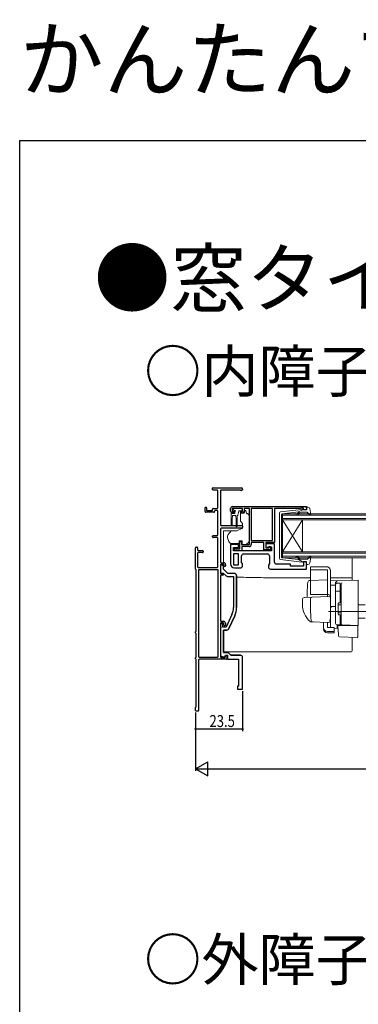
# Model space of a CAD drawing. Extents: x 0 to 1386, y 0 to 2245.
# Drawn here: x 0 to 170, y 1751 to 2245 of the extents above; entities that cross this region are included whole.
import ezdxf

# ---------------------------------------------------------------- set-up
doc = ezdxf.new("R2010")
doc.units = 0
for name, color, linetype in [('USER1', 3, 'CONTINUOUS'), ('YKK_11', 7, 'CONTINUOUS'), ('YKK_12', 2, 'CONTINUOUS'), ('YKK_13', 4, 'CONTINUOUS'), ('YKK_D', 6, 'CONTINUOUS'), ('YKK_ZWAK', 7, 'CONTINUOUS')]:
    doc.layers.add(name, color=color, linetype=linetype)
doc.styles.get("Standard").update_dxf_attribs({"font": 'txt', "bigfont": 'BIGFONT'})

msp = doc.modelspace()

# ---------------------------------------------------------------- linework, layer by layer
at = {"layer": 'YKK_11', "color": 7, "linetype": 'Continuous', "lineweight": 30, "ltscale": 0.5}
for p, q in [((96.64, 2008.97), (96.64, 2009.57)), ((96.94, 2009.87), (110.94, 2009.87)), ((98.94, 2008.67), (96.94, 2008.67)), ((99.24, 1999.77), (99.24, 2008.37)), ((100.64, 2008.47), (100.64, 1991.17)), ((110.5, 2008.67), (100.84, 2008.67)), ((111.14, 2008.47), (110.84, 2008.47)), ((111.64, 2009.17), (111.64, 2008.97)), ((92.84, 1997.87), (92.84, 1999.77)), ((93.14, 2000.07), (93.34, 2000.07)), ((93.64, 1999.77), (93.64, 1998.67)), ((106.64, 2000.37), (143.64, 2000.37)), ((140.79, 1999.57), (140.57, 1999.47)), ((142.24, 1999.57), (140.79, 1999.57)), ((142.24, 1998.77), (142.24, 1999.57)), ((143.64, 2000.37), (143.64, 1998.77)), ((97.34, 1997.57), (93.14, 1997.57)), ((93.94, 1998.37), (96.34, 1998.37)), ((96.64, 1998.67), (96.64, 1999.17)), ((96.94, 1999.47), (98.94, 1999.47)), ((97.64, 1998.17), (97.64, 1997.87)), ((98.94, 1998.47), (97.94, 1998.47)), ((99.24, 1986.17), (99.24, 1998.17)), ((105.64, 1998.17), (105.64, 1999.37)), ((106.44, 1999.37), (106.44, 1997.87)), ((111.64, 1999.37), (106.44, 1999.37)), ((106.44, 1997.87), (107.24, 1997.87)), ((107.14, 1997.17), (106.64, 1997.17)), ((107.54, 1997.57), (107.14, 1997.17)), ((107.24, 1997.87), (107.54, 1997.57)), ((110.54, 1997.57), (110.84, 1997.87)), ((110.94, 1997.17), (110.54, 1997.57)), ((110.84, 1997.87), (111.64, 1997.87)), ((111.44, 1997.17), (110.94, 1997.17)), ((111.64, 1997.87), (111.64, 1999.37)), ((112.44, 1999.37), (112.44, 1998.17)), ((115.14, 1999.37), (112.44, 1999.37)), ((115.14, 1981.37), (115.14, 1999.37)), ((116.04, 1999.47), (116.04, 1983.37)), ((126.74, 1999.47), (116.04, 1999.47)), ((126.74, 1983.37), (126.74, 1999.47)), ((126.74, 1983.37), (126.74, 1999.47)), ((127.64, 1999.37), (127.64, 1982.47)), ((140.34, 1999.37), (127.64, 1999.37)), ((140.57, 1999.47), (140.34, 1999.37)), ((143.64, 1998.77), (142.24, 1998.77)), ((100.94, 1990.87), (111.34, 1990.87)), ((111.64, 1990.57), (111.64, 1989.87)), ((96.64, 1985.17), (96.64, 1985.57)), ((96.94, 1985.87), (98.94, 1985.87)), ((98.94, 1984.87), (96.94, 1984.87)), ((100.64, 1989.27), (100.64, 1972.47)), ((111.34, 1989.57), (100.94, 1989.57)), ((88.14, 1969.03), (88.14, 1979.77)), ((88.44, 1980.07), (88.84, 1980.07)), ((89.14, 1979.77), (89.14, 1978.67)), ((99.24, 1970.17), (99.24, 1984.57)), ((105.64, 1981.37), (105.64, 1971.67)), ((109.64, 1981.37), (105.64, 1981.37)), ((107.14, 1979.87), (109.64, 1979.87)), ((107.14, 1978.17), (107.14, 1979.87)), ((109.64, 1979.87), (109.64, 1981.37)), ((110.34, 1982.87), (111.14, 1982.87)), ((110.34, 1979.17), (110.34, 1982.87)), ((111.14, 1982.87), (111.14, 1981.37)), ((111.14, 1981.37), (115.14, 1981.37)), ((111.34, 1980.37), (111.34, 1978.17)), ((115.04, 1980.37), (111.34, 1980.37)), ((116.04, 1983.37), (126.74, 1983.37)), ((116.04, 1982.47), (116.04, 1981.37)), ((122.34, 1982.47), (116.04, 1982.47)), ((122.34, 1978.77), (122.34, 1982.47)), ((123.24, 1982.47), (123.24, 1979.67)), ((127.64, 1982.47), (123.24, 1982.47)), ((123.24, 1981.67), (123.24, 1979.67)), ((127.64, 1981.67), (123.24, 1981.67)), ((123.94, 1979.67), (124.44, 1980.17)), ((124.44, 1980.17), (126.14, 1980.17)), ((124.94, 1980.47), (125.64, 1980.47)), ((124.94, 1979.67), (124.94, 1980.47)), ((125.64, 1980.47), (125.64, 1978.77)), ((126.14, 1980.17), (126.14, 1978.17)), ((127.64, 1972.57), (127.64, 1981.67)), ((89.14, 1977.07), (89.14, 1970.17)), ((89.44, 1978.37), (91.64, 1978.37)), ((91.64, 1977.37), (89.44, 1977.37)), ((91.94, 1978.07), (91.94, 1977.67)), ((126.14, 1978.17), (107.14, 1978.17)), ((109.64, 1976.67), (107.14, 1976.67)), ((107.14, 1976.67), (107.14, 1971.17)), ((107.14, 1976.67), (107.14, 1971.17)), ((107.84, 1979.37), (108.24, 1979.37)), ((107.84, 1978.17), (107.84, 1979.37)), ((111.34, 1978.17), (107.84, 1978.17)), ((108.24, 1979.37), (108.47, 1979.27)), ((108.47, 1979.27), (108.69, 1979.17)), ((108.69, 1979.17), (110.34, 1979.17)), ((109.64, 1971.17), (109.64, 1976.67)), ((111.14, 1972.39), (111.14, 1975.67)), ((112.14, 1976.67), (124.14, 1976.67)), ((125.64, 1978.77), (122.34, 1978.77)), ((123.24, 1979.67), (123.94, 1979.67)), ((123.24, 1979.67), (124.94, 1979.67)), ((125.14, 1975.67), (125.14, 1971.79)), ((89.44, 1969.87), (98.94, 1969.87)), ((100.64, 1971.27), (100.64, 1966.97)), ((100.64, 1971.07), (100.64, 1970.47)), ((101.34, 1971.07), (100.64, 1971.07)), ((100.64, 1971.07), (100.64, 1967.07)), ((101.34, 1971.07), (100.64, 1971.07)), ((100.84, 1972.27), (102.14, 1972.27)), ((102.04, 1971.47), (100.84, 1971.47)), ((102.14, 1969.07), (102.14, 1970.27)), ((102.14, 1969.07), (102.14, 1970.27)), ((102.34, 1970.87), (102.34, 1971.17)), ((103.14, 1971.27), (103.14, 1970.67)), ((107.14, 1971.17), (109.64, 1971.17)), ((111.64, 1971.67), (111.14, 1972.39)), ((111.64, 1970.67), (111.64, 1971.67)), ((125.14, 1971.79), (124.64, 1971.07)), ((124.64, 1971.07), (124.64, 1970.07)), ((135.64, 1971.57), (128.64, 1971.57)), ((135.64, 1970.47), (135.64, 1971.57)), ((142.24, 1970.47), (135.64, 1970.47)), ((142.24, 1972.77), (142.24, 1970.47)), ((143.64, 1972.77), (142.24, 1972.77)), ((143.64, 1969.07), (143.64, 1972.77)), ((88.44, 1938.13), (88.44, 1968.51)), ((89.54, 1968.47), (89.54, 1925.27)), ((99.14, 1968.77), (89.84, 1968.77)), ((99.44, 1925.27), (99.44, 1968.47)), ((100.64, 1967.07), (102.02, 1967.07)), ((100.64, 1965.87), (100.64, 1943.07)), ((100.84, 1966.77), (101.84, 1966.77)), ((101.84, 1966.07), (100.84, 1966.07)), ((102.02, 1967.07), (103.43, 1965.67)), ((104.34, 1966.87), (102.14, 1969.07)), ((104.34, 1966.87), (102.14, 1969.07)), ((102.14, 1966.47), (102.14, 1966.37)), ((104.14, 1965.37), (107.14, 1965.37)), ((107.64, 1966.87), (104.34, 1966.87)), ((107.64, 1966.87), (104.34, 1966.87)), ((107.14, 1965.37), (107.14, 1949.81)), ((107.64, 1969.67), (110.64, 1969.67)), ((108.64, 1949.81), (108.64, 1965.87)), ((108.64, 1965.87), (108.64, 1949.81)), ((125.64, 1969.07), (143.64, 1969.07)), ((106.35, 1946.22), (103.39, 1939.87)), ((107.71, 1945.58), (104.61, 1938.95)), ((104.61, 1938.95), (107.71, 1945.58)), ((100.64, 1941.87), (100.64, 1924.97)), ((100.64, 1941.67), (100.64, 1940.33)), ((101.84, 1941.67), (100.64, 1941.67)), ((100.64, 1940.33), (100.76, 1940.15)), ((100.84, 1942.87), (102.04, 1942.87)), ((101.94, 1942.07), (100.84, 1942.07)), ((101.84, 1939.87), (101.84, 1941.67)), ((102.24, 1941.17), (102.24, 1941.77)), ((103.04, 1941.87), (103.04, 1940.97)), ((88.14, 1937.13), (88.14, 1937.61)), ((88.44, 1925.13), (88.44, 1936.61)), ((100.76, 1939.6), (100.64, 1939.41)), ((100.64, 1939.41), (100.64, 1925.63)), ((100.76, 1940.15), (100.76, 1939.6)), ((103.39, 1939.87), (101.84, 1939.87)), ((103.71, 1938.37), (102.14, 1938.37)), ((102.14, 1938.37), (103.71, 1938.37)), ((102.14, 1927.27), (102.14, 1938.37)), ((102.14, 1938.37), (102.14, 1927.27)), ((100.64, 1925.63), (102.68, 1924.89)), ((104.44, 1927.27), (102.14, 1927.27)), ((102.14, 1927.27), (104.44, 1927.27)), ((102.68, 1924.89), (103.04, 1925.87)), ((103.04, 1925.87), (104.04, 1925.87)), ((104.04, 1925.87), (104.04, 1923.87)), ((105.84, 1925.87), (104.44, 1927.27)), ((104.44, 1927.27), (105.84, 1925.87)), ((110.6, 1925.87), (105.84, 1925.87)), ((105.84, 1925.87), (110.6, 1925.87)), ((88.14, 1924.13), (88.14, 1924.61)), ((88.44, 1900.13), (88.44, 1923.61)), ((89.64, 1923.57), (89.64, 1898.17)), ((89.84, 1924.97), (99.14, 1924.97)), ((103.44, 1923.87), (89.94, 1923.87)), ((100.84, 1924.77), (102.74, 1924.77)), ((103.04, 1925.07), (103.04, 1925.32)), ((103.74, 1925.32), (103.74, 1924.17)), ((104.04, 1923.87), (109.64, 1923.87)), ((88.14, 1898.17), (88.14, 1899.61)), ((89.34, 1897.87), (88.44, 1897.87))]:
    msp.add_line(p, q, dxfattribs=at)
at = {"layer": 'YKK_11', "color": 7, "linetype": 'Continuous', "lineweight": 30}
for p, q in [((109.64, 1923.87), (109.64, 1910.37)), ((111.64, 1908.87), (111.64, 1924.87)), ((109.14, 1910.37), (109.14, 1908.87)), ((109.64, 1910.37), (109.14, 1910.37)), ((109.14, 1908.87), (111.64, 1908.87))]:
    msp.add_line(p, q, dxfattribs=at)
at = {"layer": 'YKK_11', "color": 7, "linetype": 'Continuous', "lineweight": 30, "ltscale": 0.5}
for centre, radius, start, end in [((96.94, 2009.57), 0.3, 90, 180), ((110.94, 2009.17), 0.7, 360, 90), ((96.94, 2008.97), 0.3, 180, 270), ((98.94, 2008.37), 0.3, 0, 90), ((100.84, 2008.47), 0.2, 90, 180), ((110.5, 2008.47), 0.2, 30, 90), ((110.84, 2008.67), 0.2, 210, 270), ((111.14, 2008.97), 0.5, 270, 360), ((93.14, 1999.77), 0.3, 90, 180), ((93.34, 1999.77), 0.3, 0, 90), ((98.94, 1999.77), 0.3, 270, 0), ((106.64, 1999.37), 1, 90, 180), ((93.14, 1997.87), 0.3, 180, 270), ((93.94, 1998.67), 0.3, 180, 270), ((96.34, 1998.67), 0.3, 270, 0), ((96.94, 1999.17), 0.3, 90, 180), ((97.34, 1997.87), 0.3, 270, 0), ((97.94, 1998.17), 0.3, 90, 180), ((98.94, 1998.17), 0.3, 0, 90), ((106.64, 1998.17), 1, 180, 270), ((111.44, 1998.17), 1, 270, 360), ((100.94, 1991.17), 0.3, 180, 270), ((111.34, 1990.57), 0.3, 0, 90), ((111.34, 1989.87), 0.3, 270, 0), ((96.94, 1985.57), 0.3, 90, 180), ((96.94, 1985.17), 0.3, 180, 270), ((98.94, 1986.17), 0.3, 270, 0), ((98.94, 1984.57), 0.3, 0, 90), ((100.94, 1989.27), 0.3, 90, 180), ((88.44, 1979.77), 0.3, 90, 180), ((88.84, 1979.77), 0.3, 360, 90), ((115.04, 1981.37), 1, 270, 360), ((89.44, 1978.67), 0.3, 180, 270), ((89.44, 1977.07), 0.3, 90, 180), ((91.64, 1978.07), 0.3, 0, 90), ((91.64, 1977.67), 0.3, 270, 0), ((112.14, 1975.67), 1, 90, 180), ((124.14, 1975.67), 1, 0, 90), ((89.44, 1970.17), 0.3, 180, 270), ((98.94, 1970.17), 0.3, 270, 0), ((100.84, 1972.47), 0.2, 180, 270), ((100.84, 1971.27), 0.2, 90, 180), ((101.34, 1970.27), 0.8, 0, 90), ((101.34, 1970.27), 0.8, 0, 90), ((102.04, 1971.17), 0.3, 0, 90), ((102.14, 1971.27), 1, 0, 90), ((102.84, 1970.87), 0.5, 180, 270), ((102.84, 1970.67), 0.3, 270, 0), ((107.64, 1971.67), 2, 180, 270), ((110.64, 1970.67), 1, 270, 360), ((125.64, 1970.07), 1, 180, 270), ((128.64, 1972.57), 1, 180, 270), ((88.44, 1969.03), 0.3, 180, 240), ((88.14, 1968.51), 0.3, 0, 60), ((89.84, 1968.47), 0.3, 90, 180), ((99.14, 1968.47), 0.3, 0, 90), ((100.84, 1966.97), 0.2, 180, 270), ((100.84, 1965.87), 0.2, 90, 180), ((101.84, 1966.47), 0.3, 0, 90), ((101.84, 1966.37), 0.3, 270, 0), ((104.14, 1966.37), 1, 225, 270), ((107.64, 1965.87), 1, 0, 90), ((107.64, 1965.87), 1, 0, 90), ((98.64, 1949.81), 8.5, 335, 0), ((98.64, 1949.81), 10, 335, 0), ((98.64, 1949.81), 10, 335, 0), ((100.84, 1943.07), 0.2, 180, 270), ((100.84, 1941.87), 0.2, 90, 180), ((101.94, 1941.77), 0.3, 0, 90), ((102.04, 1941.87), 1, 0, 90), ((102.74, 1941.17), 0.5, 180, 270), ((102.74, 1940.97), 0.3, 270, 0), ((88.44, 1937.61), 0.3, 120, 180), ((88.44, 1937.13), 0.3, 180, 240), ((88.14, 1938.13), 0.3, 300, 360), ((88.14, 1936.61), 0.3, 360, 60), ((103.71, 1939.37), 1, 270, 335), ((103.71, 1939.37), 1, 270, 335), ((103.39, 1925.32), 0.35, 0, 180), ((88.44, 1924.61), 0.3, 120, 180), ((88.44, 1924.13), 0.3, 180, 240), ((88.14, 1925.13), 0.3, 300, 0), ((88.14, 1923.61), 0.3, 0, 60), ((89.84, 1925.27), 0.3, 180, 270), ((89.94, 1923.57), 0.3, 90, 180), ((99.14, 1925.27), 0.3, 270, 360), ((100.84, 1924.97), 0.2, 180, 270), ((102.74, 1925.07), 0.3, 270, 0), ((103.44, 1924.17), 0.3, 270, 0), ((88.44, 1899.61), 0.3, 120, 180), ((88.44, 1898.17), 0.3, 180, 270), ((88.14, 1900.13), 0.3, 300, 0), ((89.34, 1898.17), 0.3, 270, 0)]:
    msp.add_arc(centre, radius, start, end, dxfattribs=at)
at = {"layer": 'YKK_11', "color": 7, "linetype": 'Continuous', "lineweight": 30}
msp.add_arc((110.64, 1924.87), 1, 0, 90, dxfattribs=at)
at = {"layer": 'YKK_12', "color": 2, "linetype": 'Continuous', "lineweight": 13}
for p, q in [((131.64, 1996.77), (406.14, 1996.77)), ((131.64, 1993.77), (131.64, 1996.77)), ((406.14, 1996.07), (131.64, 1996.07)), ((131.64, 1994.47), (406.14, 1994.47)), ((406.14, 1993.77), (131.64, 1993.77)), ((131.64, 1993.77), (131.64, 1977.77)), ((131.64, 1993.77), (141.64, 1977.77)), ((131.64, 1977.77), (141.64, 1993.77)), ((141.64, 1993.77), (141.64, 1977.77)), ((131.64, 1977.77), (406.14, 1977.77)), ((131.64, 1974.77), (131.64, 1977.77)), ((406.14, 1977.07), (131.64, 1977.07)), ((131.64, 1975.47), (406.14, 1975.47)), ((406.14, 1974.77), (131.64, 1974.77))]:
    msp.add_line(p, q, dxfattribs=at)
at = {"layer": 'YKK_13', "color": 4, "linetype": 'Continuous', "lineweight": 13, "ltscale": 0.5}
for p, q in [((143.73, 1999.15), (143.55, 1999.79)), ((144.41, 2000.17), (143.84, 2000.17)), ((130.24, 1974.32), (130.24, 1997.23)), ((130.68, 1997.72), (141.42, 1998.97)), ((131.24, 1996.51), (131.24, 1985.77)), ((131.51, 1996.8), (139.74, 1997.76)), ((139.76, 1997.41), (139.43, 1997.03)), ((141.74, 1998.77), (139.74, 1997.76)), ((139.82, 1996.71), (140.24, 1997.22)), ((141.01, 1997.57), (144.01, 1997.57)), ((141.74, 1998.77), (143.44, 1998.77)), ((144.23, 1997.47), (145.42, 1996.17)), ((145.39, 1999.36), (145.94, 1996.43)), ((131.24, 1975.04), (131.24, 1985.77)), ((139.82, 1974.84), (140.24, 1974.33)), ((144.23, 1974.07), (145.42, 1975.37)), ((145.39, 1972.19), (145.94, 1975.12)), ((130.68, 1973.82), (141.42, 1972.57)), ((131.51, 1974.74), (139.74, 1973.79)), ((139.76, 1974.13), (139.43, 1974.52)), ((141.74, 1972.77), (139.74, 1973.79)), ((141.01, 1973.97), (144.01, 1973.97)), ((141.74, 1972.77), (143.44, 1972.77)), ((143.73, 1972.39), (143.55, 1971.75)), ((144.41, 1971.37), (143.84, 1971.37)), ((145.64, 1956.77), (145.64, 1970.27)), ((145.64, 1970.27), (153.64, 1970.27)), ((154.14, 1968.77), (145.64, 1968.77)), ((154.14, 1956.27), (154.14, 1968.77)), ((155.64, 1968.27), (155.64, 1943.97)), ((158.14, 1942.12), (158.14, 1961)), ((159.14, 1962), (160.64, 1962)), ((160.64, 1952.12), (160.64, 1962.02)), ((160.64, 1961.5), (161.14, 1961.5)), ((161.14, 1961.5), (161.14, 1952.12)), ((159.14, 1958.06), (160.64, 1958.06)), ((160.64, 1957.54), (161.14, 1957.54)), ((159.64, 1951.82), (159.64, 1946.42)), ((159.64, 1951.12), (161.14, 1951.12)), ((159.94, 1952.12), (161.14, 1952.12)), ((159.64, 1947.12), (161.14, 1947.12)), ((159.94, 1946.12), (161.14, 1946.12)), ((160.64, 1941.12), (160.64, 1946.12)), ((161.14, 1946.12), (161.14, 1941.62)), ((160.64, 1941.12), (159.14, 1941.12)), ((160.64, 1941.62), (161.14, 1941.62))]:
    msp.add_line(p, q, dxfattribs=at)
at = {"layer": 'YKK_13', "color": 4, "linetype": 'Continuous', "lineweight": 13}
for p, q in [((105.89, 1995.87), (105.89, 1996.57)), ((105.89, 1995.87), (105.99, 1993.87)), ((106.19, 1996.87), (107.49, 1996.87)), ((106.59, 1995.87), (106.49, 1993.87)), ((106.59, 1995.87), (108.29, 1995.87)), ((106.78, 1998.78), (107.28, 1999.28)), ((107.33, 1998.27), (106.99, 1998.27)), ((111.09, 1999.37), (107.49, 1999.37)), ((107.79, 1997.81), (107.79, 1997.17)), ((108.29, 1995.87), (108.39, 1993.87)), ((108.99, 1995.88), (108.89, 1993.87)), ((109.73, 1998.05), (109.21, 1996.1)), ((111.09, 1998.27), (110.02, 1998.27)), ((112.27, 1997.17), (110.64, 1997.17)), ((110.64, 1996.87), (110.64, 1997.17)), ((110.64, 1996.87), (110.64, 1993.25)), ((111.39, 1999.07), (111.39, 1998.57)), ((113.24, 1998.37), (112.74, 1998.37)), ((112.74, 1998.37), (112.74, 1998.17)), ((113.64, 1996.87), (113.24, 1998.37)), ((113.94, 1996.87), (113.64, 1996.87)), ((115, 1996.02), (114.29, 1996.73)), ((115.14, 1984.81), (115.14, 1995.67)), ((105.99, 1993.87), (105.99, 1991.32)), ((106.49, 1993.87), (106.49, 1991.32)), ((108.39, 1990.52), (108.39, 1993.87)), ((108.89, 1990.52), (108.89, 1993.87)), ((110.76, 1992.93), (111.64, 1991.87)), ((111.64, 1991.87), (111.64, 1989.57)), ((102.14, 1987.93), (102.14, 1988.23)), ((106.16, 1988.23), (102.14, 1988.23)), ((102.14, 1986.83), (102.14, 1987.93)), ((102.14, 1986.7), (102.14, 1986.83)), ((102.14, 1985.76), (102.14, 1986.7)), ((102.14, 1974), (102.14, 1985.76)), ((104.14, 1985.45), (104.14, 1984.85)), ((108.85, 1988.27), (106.31, 1988.27)), ((111.64, 1989.57), (108.85, 1988.27)), ((115.14, 1983.8), (115.14, 1984.81)), ((104.17, 1984.67), (104.83, 1982.86)), ((106.24, 1981.87), (109.94, 1981.87)), ((109.94, 1983.17), (109.94, 1982.87)), ((111.54, 1983.17), (109.94, 1983.17)), ((109.94, 1981.87), (109.94, 1982.87)), ((111.54, 1983.17), (111.54, 1981.37)), ((111.54, 1981.37), (113.54, 1981.37)), ((113.54, 1981.37), (114.56, 1982.39)), ((102.14, 1972.27), (102.14, 1974)), ((102.14, 1970.27), (102.14, 1971.46)), ((166.64, 1974.77), (166.64, 1969.89)), ((166.64, 1969.89), (166.64, 1964.26)), ((108.64, 1964.94), (112.15, 1964.94)), ((122.17, 1964.75), (145.64, 1964.75)), ((154.14, 1963.72), (145.31, 1963.41)), ((154.14, 1963.72), (154.14, 1955.22)), ((155.64, 1964.75), (165.64, 1964.75)), ((169.64, 1963.47), (155.64, 1963.23)), ((155.64, 1961), (155.64, 1963.23)), ((155.64, 1962.77), (155.64, 1962.78)), ((155.64, 1962.57), (155.64, 1962.77)), ((155.64, 1961), (158.14, 1961.03)), ((155.64, 1949.82), (155.64, 1961)), ((158.14, 1961.09), (158.14, 1961.89)), ((158.14, 1942.14), (158.14, 1961.09)), ((161.14, 1961.62), (161.14, 1961.66)), ((161.14, 1957.98), (161.14, 1961.62)), ((161.14, 1960.31), (161.14, 1959.85)), ((166.64, 1964.26), (166.64, 1963.75)), ((166.64, 1963.75), (166.65, 1963.42)), ((169.64, 1958.67), (169.64, 1963.47)), ((154.64, 1956.27), (145.77, 1956.27)), ((146.39, 1954.95), (155.12, 1955.25)), ((161.14, 1957.5), (161.14, 1957.98)), ((161.14, 1942.05), (161.14, 1957.5)), ((169.64, 1958.67), (169.64, 1957.71)), ((169.64, 1941.77), (169.64, 1957.71)), ((141.64, 1953.82), (141.64, 1951.27)), ((142.61, 1954.82), (146.39, 1954.95)), ((145.64, 1951.27), (145.64, 1953.97)), ((155.64, 1954.75), (155.64, 1944.27)), ((155.64, 1950.97), (155.64, 1951.57)), ((155.64, 1949.97), (155.64, 1950.57)), ((158.14, 1950.27), (155.64, 1950.23)), ((155.64, 1946.48), (155.64, 1950.23)), ((161.14, 1952.27), (161.14, 1952.77)), ((173.14, 1951.07), (169.64, 1951.13)), ((174.14, 1947.77), (154.64, 1947.77)), ((155.64, 1949.46), (155.64, 1949.82)), ((155.64, 1948.49), (155.64, 1949.46)), ((155.64, 1948.45), (155.64, 1948.49)), ((155.64, 1946.97), (155.64, 1947.57)), ((155.64, 1945.97), (155.64, 1946.57)), ((155.64, 1945.97), (155.64, 1946.57)), ((155.64, 1945.97), (155.64, 1946.57)), ((155.64, 1945.65), (155.64, 1946.48)), ((155.64, 1945.97), (155.64, 1944.27)), ((155.64, 1945.97), (155.64, 1944.27)), ((155.64, 1939.91), (155.64, 1945.65)), ((161.14, 1945.57), (161.14, 1946.07)), ((146.9, 1942.58), (146.05, 1942.61)), ((154.9, 1942.3), (146.07, 1942.61)), ((152.14, 1939.76), (152.14, 1942.39)), ((154.14, 1939.76), (154.14, 1942.32)), ((155.6, 1944.02), (155.41, 1942.72)), ((155.64, 1944.27), (155.6, 1944.02)), ((161.62, 1941.05), (159.11, 1941.14)), ((159.11, 1941.14), (159.11, 1939.35)), ((159.62, 1937.62), (159.34, 1940.77)), ((159.34, 1940.77), (159.37, 1940.77)), ((159.37, 1940.77), (169.34, 1940.77)), ((161.14, 1941.55), (161.14, 1942.05)), ((169.64, 1940.77), (161.62, 1941.05)), ((168.64, 1940.81), (169.64, 1940.77)), ((169.34, 1940.77), (169.34, 1937.43)), ((173.14, 1944.47), (169.64, 1944.41)), ((169.64, 1941.77), (169.64, 1940.77)), ((152.14, 1939.1), (152.14, 1939.76)), ((157.54, 1939.76), (154.14, 1939.76)), ((154.14, 1937.82), (157.54, 1937.82)), ((154.14, 1937.16), (157.54, 1937.16)), ((157.54, 1939.76), (157.54, 1937.82)), ((157.54, 1939.38), (159.11, 1939.35)), ((157.54, 1937.82), (157.54, 1937.16)), ((159.66, 1937.16), (159.62, 1937.62)), ((159.8, 1935.54), (159.66, 1937.16)), ((169.34, 1937.43), (169.34, 1936.79)), ((169.34, 1936.79), (169.34, 1935.08)), ((160.28, 1935.09), (169.03, 1934.78)), ((166.64, 1934.87), (166.64, 1928.91)), ((102.14, 1928.9), (102.14, 1929.52)), ((102.14, 1928.27), (102.14, 1928.9)), ((102.14, 1927.91), (102.14, 1928.27)), ((102.14, 1927.49), (102.14, 1927.91)), ((165.64, 1927.49), (102.14, 1927.49)), ((166.64, 1928.91), (166.64, 1928.49))]:
    msp.add_line(p, q, dxfattribs=at)
at = {"layer": 'YKK_13', "color": 4, "linetype": 'Continuous', "lineweight": 13, "ltscale": 0.5}
for centre, radius, start, end in [((143.84, 1999.87), 0.3, 90, 195.5654), ((144.41, 1999.17), 1, 10.5121, 90), ((130.74, 1997.23), 0.5, 96.6209, 180), ((131.54, 1996.51), 0.3, 96.6209, 180), ((138.67, 1996.42), 0.25, 90, 270), ((138.67, 1997.67), 1, 270, 320), ((138.67, 1997.67), 1.5, 270, 320), ((139.6, 1997.54), 0.2, 320, 96.6209), ((141.01, 1996.57), 1, 90, 140), ((141.46, 1998.67), 0.3, 19.4712, 96.6209), ((143.44, 1999.07), 0.3, 270, 15.5654), ((144.01, 1997.27), 0.3, 42.3553, 90), ((145.64, 1996.37), 0.3, 222.3553, 10.5121), ((131.54, 1975.04), 0.3, 180, 263.3791), ((138.67, 1975.12), 0.25, 90, 270), ((138.67, 1973.87), 1.5, 40, 90), ((138.67, 1973.87), 1, 40, 90), ((145.64, 1975.17), 0.3, 349.4879, 137.6447), ((130.74, 1974.32), 0.5, 180, 263.3791), ((139.6, 1974), 0.2, 263.3791, 40), ((141.01, 1974.97), 1, 220, 270), ((141.46, 1972.87), 0.3, 263.3791, 340.5288), ((143.44, 1972.47), 0.3, 344.4346, 90), ((143.84, 1971.67), 0.3, 164.4346, 270), ((144.01, 1974.27), 0.3, 270, 317.6447), ((144.41, 1972.37), 1, 270, 349.4879), ((153.64, 1968.27), 2, 0, 90), ((159.14, 1961), 1, 90, 180), ((146.64, 1956.77), 1, 180, 210), ((159.14, 1957.06), 1, 90, 180), ((159.94, 1951.82), 0.3, 90, 180), ((159.94, 1946.42), 0.3, 180, 270), ((159.14, 1942.12), 1, 180, 270)]:
    msp.add_arc(centre, radius, start, end, dxfattribs=at)
at = {"layer": 'YKK_13', "color": 4, "linetype": 'Continuous', "lineweight": 13}
for centre, radius, start, end in [((106.19, 1996.57), 0.3, 90, 180), ((106.99, 1998.57), 0.3, 135, 270), ((107.49, 1999.07), 0.3, 90, 135), ((107.33, 1998.57), 0.3, 270, 326.9443), ((107.49, 1997.17), 0.3, 270, 0), ((107.79, 1998.27), 0.25, 303.0557, 146.9443), ((108.09, 1997.81), 0.3, 123.0557, 180), ((108.92, 1996.17), 0.3, 284.1378, 345), ((110.02, 1997.97), 0.3, 90, 165), ((111.09, 1999.07), 0.3, 0, 90), ((111.09, 1998.57), 0.3, 270, 0), ((111.44, 1998.17), 1.3, 309.7152, 0), ((113.94, 1996.37), 0.5, 45, 90), ((114.64, 1995.67), 0.5, 0, 45), ((106.24, 1991.32), 0.25, 180, 0), ((108.64, 1990.52), 0.25, 180, 0), ((111.14, 1993.25), 0.5, 180, 220), ((104.64, 1985.45), 0.5, 162.8538, 180), ((104.64, 1984.85), 0.5, 180, 200), ((108.94, 1984.12), 5, 125.7954, 162.8538), ((106.24, 1983.37), 1.5, 200, 270), ((113.14, 1983.8), 2, 315, 341.6867), ((113.14, 1983.8), 2, 341.6867, 0), ((258.94, 1952.77), 115, 175.1492, 178.9576), ((145.35, 1962.41), 1, 92, 175.1492), ((159.14, 1961.89), 1, 128.5722, 180), ((159.14, 1961.09), 0.998, 91.8752, 180.0176), ((159.15, 1961.88), 1.01, 92.3929, 128.6594), ((161.71, 1961.61), 0.569, 98.6541, 174.8787), ((165.64, 1963.75), 0.999, 0.0535, 90.0535), ((154.64, 1955.27), 1, 0, 90), ((155.14, 1954.75), 0.5, 0, 92), ((142.64, 1953.82), 1, 92, 180), ((152.64, 1951.17), 11, 179.4814, 229.1719), ((146.64, 1953.97), 1, 92, 180), ((226.64, 1951.28), 81, 180.0086, 185.5306), ((150.65, 1944.34), 7.72, 44.7071, 49.6811), ((146.1, 1943.6), 1, 229.1719, 268), ((147.01, 1943.57), 1, 185.5306, 268), ((154.91, 1942.8), 0.5, 268, 351.4692), ((159.14, 1942.14), 1, 180, 268), ((161.64, 1941.55), 0.5, 180, 268), ((156.14, 1939.91), 0.5, 180, 196.5703), ((160.3, 1935.59), 0.5, 185, 268.027), ((169.04, 1935.08), 0.3, 268, 0)]:
    msp.add_arc(centre, radius, start, end, dxfattribs=at)
for centre, major_axis, ratio, start_param, end_param in [((111.82, 1963.77), (19, 0), 0.061163, 0.994975, 1.553645), ((154.14, 1939.76), (2, 0), 0.971846, 3.141593, 4.712389), ((154.14, 1939.1), (2, 0), 0.971846, 3.141593, 4.712389), ((165.64, 1928.49), (0, -1), 0.998135, 0, 1.570796)]:
    msp.add_ellipse(centre, major_axis=major_axis, ratio=ratio, start_param=start_param, end_param=end_param, dxfattribs=at)
for points in [[(106.16, 1988.25), (106.11, 1988.23), (106.06, 1988.21), (106.02, 1988.18)], [(106.16, 1988.25), (106.21, 1988.27), (106.26, 1988.27), (106.31, 1988.27)]]:
    msp.add_open_spline(points, degree=3, dxfattribs=at)
at = {"layer": 'YKK_D', "color": 6, "linetype": 'Continuous'}
for p, q in [((111.64, 1907.87), (111.64, 1887.87)), ((88.14, 1897.17), (88.14, 1867.87)), ((88.14, 1897.17), (88.14, 1887.87)), ((111.64, 1888.87), (88.14, 1888.87)), ((95.14, 1868.87), (728.14, 1868.87))]:
    msp.add_line(p, q, dxfattribs=at)
at = {"layer": 'YKK_D', "color": 6, "lineweight": -2}
for p, q in [((88.14, 1868.87), (94.2, 1872.37)), ((94.2, 1865.37), (94.2, 1872.37)), ((88.14, 1868.87), (100.27, 1868.87)), ((88.14, 1868.87), (94.2, 1865.37))]:
    msp.add_line(p, q, dxfattribs=at)
at = {"layer": 'YKK_D', "color": 6}
for centre in [(88.14, 1888.87), (111.64, 1888.87)]:
    msp.add_circle(centre, 0.3, dxfattribs=at)
at = {"layer": 'YKK_ZWAK'}
for p, q in [((0, 2184), (1386, 2184)), ((0, 0), (0, 2184))]:
    msp.add_line(p, q, dxfattribs=at)

# ---------------------------------------------------------------- texts
at = {"layer": 'USER1'}
for s, height, p in [('かんたんマドリモ 引違い窓(リフォーム単体枠) 開口幅', 30.8, (0, 2209.2)), ('●窓タイプ 2枚建 ', 28, (37.24, 2100.87)), ('○内障子を開いた場合', 21, (62.36, 2057.76)), ('○外障子を開いた場合', 21, (62.36, 1762.76))]:
    msp.add_text(s, height=height, dxfattribs=at).set_placement(p)
at = {"layer": 'YKK_D', "color": 6, "width": 0.8}
msp.add_text('23.5', height=6, dxfattribs=at).set_placement((95.09, 1889.87))

doc.saveas('drawing.dxf')
